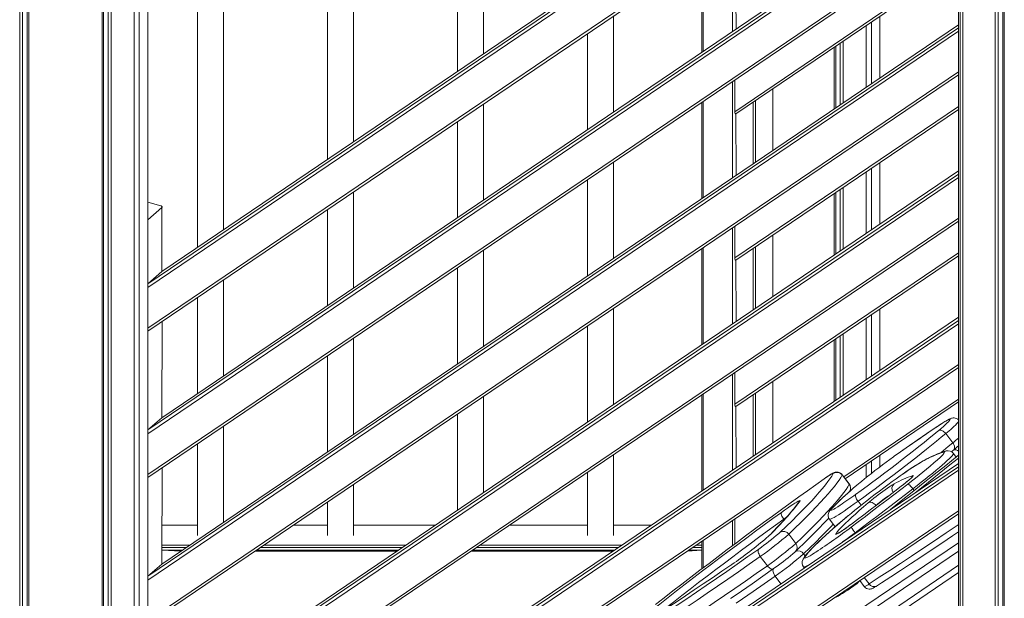
# Model space of a CAD drawing. Units: millimetres. Extents: x 15465 to 48983, y -4225 to 9084.
# Drawn here: x 31053 to 31811, y -1555 to -1110 of the extents above; entities that cross this region are included whole.
import ezdxf

# ---------------------------------------------------------------- set-up
doc = ezdxf.new("R2010")
doc.units = ezdxf.units.MM

msp = doc.modelspace()

# ---------------------------------------------------------------- linework, layer by layer
at = {"color": 7, "linetype": 'Continuous', "lineweight": 15}
for p, q in [((31775.77, 179.42), (31775.77, -1788.53)), ((31777.02, 179.21), (31777.02, -1786.15)), ((31779.09, 178.87), (31779.09, -1782.21)), ((31804.12, -434.35), (31804.12, -1734.58)), ((31806.37, -438.57), (31806.37, -1730.29)), ((31809.89, -444.5), (31809.89, -1723.57)), ((31811.05, -446.31), (31811.05, -1721.38)), ((31775.77, -888.38), (31162.64, -1303.48)), ((31151.8, -1349.41), (31775.77, -926.97)), ((31190.22, -934.83), (31190.22, -1284.81)), ((31210.22, -1271.27), (31210.22, -934.83)), ((31290.22, -934.83), (31290.22, -1217.11)), ((31310.22, -1203.57), (31310.22, -934.83)), ((31390.22, -934.83), (31390.22, -1149.4)), ((31410.22, -1135.86), (31410.22, -934.83)), ((31151.8, -963.07), (31151.8, -2865.25)), ((31141.31, -975.54), (31141.31, -2876.09)), ((31141.31, -975.54), (31141.31, -2876.09)), ((31145.31, -972.28), (31145.31, -2871.96)), ((31053.28, -984.11), (31053.28, -2966.9)), ((31055.53, -984.81), (31055.53, -2964.57)), ((31121.33, -984.81), (31121.33, -2896.7)), ((31123.58, -984.11), (31123.58, -2894.38)), ((31059.05, -985.78), (31059.05, -2960.94)), ((31060.2, -986.07), (31060.2, -2959.75)), ((31116.65, -986.07), (31116.65, -2901.52)), ((31117.8, -985.78), (31117.8, -2900.33)), ((31775.77, -1000.97), (31162.64, -1416.06)), ((31151.8, -1461.99), (31775.77, -1039.56)), ((31578.32, -1060.65), (31578.32, -1134.65)), ((31604.49, -1182.1), (31775.77, -1066.14)), ((31775.77, -1113.55), (31162.64, -1528.65)), ((31510.22, -1180.75), (31510.22, -1106.75)), ((31708.81, -1111.47), (31708.81, -1158.88)), ((31715.3, -1107.08), (31715.3, -1154.49)), ((31490.22, -1120.29), (31490.22, -1194.29)), ((31704.81, -1114.18), (31704.81, -1161.59)), ((31704.81, -1114.18), (31704.81, -1161.59)), ((31684.83, -1127.71), (31684.83, -1175.12)), ((31687.08, -1126.19), (31687.08, -1173.6)), ((31680.15, -1130.88), (31680.15, -1178.29)), ((31681.3, -1130.1), (31681.3, -1177.51)), ((31151.8, -1574.58), (31775.77, -1152.14)), ((31603.57, -1156.14), (31603.57, -1180.5)), ((31632.83, -1210.32), (31632.83, -1162.91)), ((31410.22, -1248.45), (31410.22, -1174.45)), ((31578.32, -1173.24), (31578.32, -1247.23)), ((31617.83, -1220.48), (31617.83, -1173.06)), ((31604.49, -1294.68), (31775.77, -1178.72)), ((31390.22, -1187.99), (31390.22, -1261.99)), ((31510.22, -1293.33), (31510.22, -1219.34)), ((31715.3, -1219.66), (31715.3, -1267.07)), ((31775.77, -1226.13), (31162.64, -1641.23)), ((31704.81, -1226.76), (31704.81, -1274.17)), ((31704.81, -1226.76), (31704.81, -1274.17)), ((31708.81, -1224.06), (31708.81, -1271.47)), ((31490.22, -1232.88), (31490.22, -1306.87)), ((31310.22, -1316.15), (31310.22, -1242.15)), ((31681.3, -1242.68), (31681.3, -1290.09)), ((31684.83, -1240.29), (31684.83, -1287.7)), ((31687.08, -1238.77), (31687.08, -1286.18)), ((31151.8, -1250.01), (31161.83, -1252.91)), ((31680.15, -1243.46), (31680.15, -1290.87)), ((31162.57, -1254.28), (31151.8, -1263.6)), ((31162.64, -1303.48), (31162.57, -1254.28)), ((31290.22, -1255.69), (31290.22, -1329.69)), ((31151.8, -1687.16), (31775.77, -1264.72)), ((31603.57, -1268.72), (31603.57, -1293.08)), ((31632.83, -1322.9), (31632.83, -1275.49)), ((31410.22, -1361.03), (31410.22, -1287.04)), ((31578.32, -1285.82), (31578.32, -1359.81)), ((31617.83, -1333.06), (31617.83, -1285.65)), ((31604.49, -1407.27), (31775.77, -1291.31)), ((31390.22, -1300.58), (31390.22, -1374.57)), ((31151.8, -1312.86), (31162.57, -1303.54)), ((31210.22, -1383.85), (31210.22, -1309.86)), ((31190.22, -1323.4), (31190.22, -1397.39)), ((31510.22, -1405.91), (31510.22, -1331.92)), ((31715.3, -1332.24), (31715.3, -1379.66)), ((31775.77, -1338.72), (31162.64, -1753.81)), ((31704.81, -1339.35), (31704.81, -1386.76)), ((31704.81, -1339.35), (31704.81, -1386.76)), ((31708.81, -1336.64), (31708.81, -1384.05)), ((31162.64, -1416.06), (31162.83, -1341.94)), ((31490.22, -1345.46), (31490.22, -1419.45)), ((31310.22, -1428.73), (31310.22, -1354.74)), ((31680.15, -1356.04), (31680.15, -1403.45)), ((31681.3, -1355.26), (31681.3, -1402.67)), ((31684.83, -1352.88), (31684.83, -1400.29)), ((31687.08, -1351.35), (31687.08, -1398.76)), ((31290.22, -1368.28), (31290.22, -1442.27)), ((31151.8, -1799.74), (31775.77, -1377.31)), ((31603.57, -1381.31), (31603.57, -1405.66)), ((31632.83, -1435.49), (31632.83, -1388.08)), ((31410.22, -1473.61), (31410.22, -1399.62)), ((31578.32, -1398.4), (31578.32, -1472.4)), ((31617.83, -1445.64), (31617.83, -1398.23)), ((31688.57, -1462.93), (31775.77, -1403.89)), ((31151.8, -1425.45), (31162.57, -1416.12)), ((31390.22, -1413.16), (31390.22, -1487.15)), ((31210.22, -1496.43), (31210.22, -1422.44)), ((31765.99, -1428.24), (31771.4, -1435.41)), ((31190.22, -1435.98), (31190.22, -1506.57)), ((31510.22, -1506.57), (31510.22, -1444.5)), ((31715.3, -1444.83), (31715.3, -1453.82)), ((31731.25, -1442.16), (31731.1, -1442.28)), ((31774.05, -1446.28), (31771.95, -1443.49)), ((31775.77, -1451.3), (31162.64, -1866.4)), ((31162.64, -1528.65), (31162.83, -1454.52)), ((31704.81, -1451.93), (31704.81, -1461.98)), ((31704.81, -1451.93), (31704.81, -1461.98)), ((31708.81, -1449.22), (31708.81, -1458.82)), ((31490.22, -1458.04), (31490.22, -1506.57)), ((31686.22, -1460.05), (31691.63, -1467.22)), ((31691.66, -1467.02), (31686.24, -1459.85)), ((31310.22, -1506.57), (31310.22, -1467.32)), ((31691.86, -1472.92), (31692.11, -1472.44)), ((31692.11, -1472.44), (31692.18, -1472.3)), ((31290.22, -1480.86), (31290.22, -1506.57)), ((31151.8, -1912.33), (31775.77, -1489.89)), ((31190.22, -1498.8), (31162.83, -1498.8)), ((31290.22, -1498.8), (31263.73, -1498.8)), ((31373.02, -1498.8), (31310.22, -1498.8)), ((31490.22, -1498.8), (31430.02, -1498.8)), ((31539.32, -1498.8), (31510.22, -1498.8)), ((31603.57, -1493.89), (31603.57, -1513.2)), ((31676.57, -1494.15), (31680.94, -1499.94)), ((31645.19, -1505.6), (31650.6, -1512.77)), ((31184.18, -1514.07), (31162.83, -1514.07)), ((31350.47, -1514.07), (31241.18, -1514.07)), ((31516.77, -1514.07), (31407.47, -1514.07)), ((31578.32, -1514.07), (31573.77, -1514.07)), ((31578.32, -1510.99), (31578.32, -1532.24)), ((31181.62, -1515.8), (31162.83, -1515.8)), ((31178.52, -1517.9), (31162.83, -1517.9)), ((31344.81, -1517.9), (31235.52, -1517.9)), ((31347.91, -1515.8), (31238.62, -1515.8)), ((31511.11, -1517.9), (31401.81, -1517.9)), ((31514.21, -1515.8), (31404.91, -1515.8)), ((31578.32, -1517.9), (31568.11, -1517.9)), ((31578.32, -1515.8), (31571.21, -1515.8)), ((31623.27, -1522.75), (31628.68, -1529.92)), ((31151.8, -1538.03), (31162.57, -1528.71)), ((31601.35, -1528.98), (31600.6, -1529.52)), ((31601.48, -1528.89), (31601.35, -1528.98)), ((31171.24, -1944.46), (31775.77, -1535.18)), ((31656.52, -1530.86), (31657.1, -1531.64)), ((31699.76, -1541.35), (31697.59, -1543.9)), ((31699.76, -1541.35), (31703.18, -1545.89))]:
    msp.add_line(p, q, dxfattribs=at)
at = {"color": 8, "linetype": 'Continuous', "lineweight": 15}
for p, q in [((31775.77, -890.85), (31151.8, -1312.86)), ((31151.8, -1315.88), (31775.77, -893.44)), ((31162.57, -1303.54), (31775.77, -888.38)), ((31775.77, -924.75), (31151.8, -1347.18)), ((31775.77, -1003.43), (31151.8, -1425.45)), ((31151.8, -1428.46), (31775.77, -1006.03)), ((31162.57, -1416.12), (31775.77, -1000.97)), ((31775.77, -1037.33), (31151.8, -1459.77)), ((31601.83, -1118.72), (31601.83, -1044.73)), ((31579.32, -1059.97), (31579.32, -1133.97)), ((31603.57, -1180.5), (31775.77, -1063.91)), ((31604.49, -1069.52), (31604.57, -1116.88)), ((31162.57, -1528.71), (31775.77, -1113.55)), ((31775.77, -1116.01), (31151.8, -1538.03)), ((31151.8, -1541.05), (31775.77, -1118.61)), ((31775.77, -1149.91), (31151.8, -1572.35)), ((31601.83, -1231.31), (31601.83, -1157.31)), ((31632.83, -1162.91), (31632.83, -1210.32)), ((31579.32, -1172.56), (31579.32, -1246.55)), ((31617.83, -1220.48), (31617.83, -1173.06)), ((31619.57, -1171.89), (31619.57, -1219.3)), ((31603.57, -1293.08), (31775.77, -1176.5)), ((31604.49, -1182.1), (31604.57, -1229.46)), ((31162.57, -1641.29), (31775.77, -1226.13)), ((31775.77, -1228.6), (31151.8, -1650.61)), ((31151.8, -1653.63), (31775.77, -1231.19)), ((31162.57, -1254.28), (31162.57, -1303.54)), ((31775.77, -1262.5), (31151.8, -1684.93)), ((31601.83, -1343.89), (31601.83, -1269.9)), ((31632.83, -1275.49), (31632.83, -1322.9)), ((31579.32, -1285.14), (31579.32, -1359.14)), ((31617.83, -1333.06), (31617.83, -1285.65)), ((31619.57, -1284.48), (31619.57, -1331.89)), ((31603.57, -1405.66), (31775.77, -1289.08)), ((31604.49, -1294.68), (31604.57, -1342.04)), ((31775.77, -1341.18), (31151.8, -1763.2)), ((31162.57, -1753.87), (31775.77, -1338.72)), ((31151.8, -1766.21), (31775.77, -1343.78)), ((31162.83, -1341.94), (31162.57, -1416.12)), ((31775.77, -1375.08), (31151.8, -1797.52)), ((31601.83, -1456.47), (31601.83, -1382.48)), ((31632.83, -1388.08), (31632.83, -1435.49)), ((31579.32, -1397.72), (31579.32, -1471.72)), ((31617.83, -1445.64), (31617.83, -1398.23)), ((31619.57, -1397.06), (31619.57, -1444.47)), ((31687.45, -1461.45), (31775.77, -1401.66)), ((31604.49, -1407.27), (31604.57, -1454.62)), ((31759.94, -1422.49), (31759.73, -1422.66)), ((31759.92, -1426.31), (31760.31, -1425.99)), ((31775.77, -1444.93), (31774.05, -1446.28)), ((31775.77, -1453.76), (31151.8, -1875.78)), ((31162.57, -1866.46), (31775.77, -1451.3)), ((31162.83, -1454.52), (31162.57, -1528.71)), ((31749.29, -1448.84), (31748.58, -1449.3)), ((31151.8, -1878.8), (31775.77, -1456.36)), ((31686.24, -1459.85), (31686.22, -1460.05)), ((31691.63, -1467.22), (31691.66, -1467.02)), ((31695.07, -1470.09), (31694.77, -1470.32)), ((31740.61, -1470.78), (31741.55, -1472.02)), ((31698.45, -1480.33), (31700.77, -1483.4)), ((31712.26, -1483.55), (31712.29, -1483.58)), ((31712.26, -1483.55), (31712.29, -1483.58)), ((31775.77, -1487.66), (31151.8, -1910.1)), ((31678.86, -1485.29), (31678.27, -1485.79)), ((31690.69, -1491.58), (31688.5, -1493.43)), ((31190.22, -1498.8), (31162.83, -1498.8)), ((31290.22, -1498.8), (31263.73, -1498.8)), ((31373.02, -1498.8), (31310.22, -1498.8)), ((31490.22, -1498.8), (31430.02, -1498.8)), ((31539.32, -1498.8), (31510.22, -1498.8)), ((31601.83, -1514.49), (31601.83, -1495.06)), ((31641.38, -1494.09), (31641.74, -1494.57)), ((31688.26, -1493.61), (31688.5, -1493.43)), ((31631.32, -1505.59), (31630.78, -1506.05)), ((31696.2, -1504.57), (31696.5, -1504.97)), ((31162.83, -1926.69), (31775.77, -1512.28)), ((31579.32, -1510.31), (31579.32, -1531.48)), ((31177.38, -1518.67), (31162.83, -1517.9)), ((31178.52, -1517.9), (31162.83, -1517.9)), ((31775.77, -1518.78), (31162.83, -1933.74)), ((31343.68, -1518.67), (31234.38, -1518.67)), ((31344.81, -1517.9), (31235.52, -1517.9)), ((31509.97, -1518.67), (31400.68, -1518.67)), ((31511.11, -1517.9), (31401.81, -1517.9)), ((31578.32, -1517.9), (31566.97, -1518.67)), ((31578.32, -1517.9), (31568.11, -1517.9)), ((31656.62, -1520.73), (31657.87, -1522.39)), ((31165.93, -1942.48), (31775.77, -1529.61)), ((31601.18, -1529.12), (31600.6, -1529.52)), ((31601.18, -1529.12), (31601.35, -1528.98)), ((31601.33, -1529.02), (31601.18, -1529.12)), ((31775.77, -1535.18), (31175.76, -1942.36)), ((31634.7, -1537.89), (31639.15, -1543.79)), ((31703.3, -1538.95), (31707.03, -1543.9))]:
    msp.add_line(p, q, dxfattribs=at)
at = {"color": 7, "linetype": 'Continuous', "lineweight": 15, "flags": 128}
for points in [[(31161.83, -1252.91), (31162.15, -1253.02), (31162.42, -1253.17), (31162.63, -1253.33), (31162.76, -1253.52), (31162.83, -1253.71), (31162.82, -1253.91), (31162.73, -1254.1), (31162.57, -1254.28)], [(31775.77, -1417.73), (31775.22, -1417.22), (31774.26, -1416.66), (31773.31, -1416.34), (31772.42, -1416.21), (31771.64, -1416.22), (31770.95, -1416.32), (31770.31, -1416.48), (31769.63, -1416.72), (31768.73, -1417.12), (31767.38, -1417.81), (31766, -1418.61), (31764.33, -1419.63), (31762.53, -1420.78), (31760.58, -1422.06), (31759.94, -1422.49)], [(31759.73, -1422.66), (31756.35, -1424.93), (31752.91, -1427.26), (31749.42, -1429.64), (31745.86, -1432.08), (31742.25, -1434.56), (31738.59, -1437.09), (31734.87, -1439.66), (31731.1, -1442.28)], [(31759.94, -1422.49), (31757.07, -1424.43), (31751.48, -1428.22), (31748.16, -1430.49)], [(31760.31, -1425.99), (31762.35, -1424.27), (31764.17, -1422.7), (31765.73, -1421.3), (31767.03, -1420.08), (31768.04, -1419.07), (31768.76, -1418.27), (31769.18, -1417.69), (31769.3, -1417.34), (31769.1, -1417.22), (31768.6, -1417.34), (31767.8, -1417.68), (31766.71, -1418.25), (31765.34, -1419.05), (31763.71, -1420.05), (31761.83, -1421.26), (31759.73, -1422.66)], [(31696.63, -1475.11), (31701.01, -1471.93), (31705.47, -1468.66), (31709.98, -1465.33), (31714.51, -1461.95), (31719.06, -1458.53), (31723.59, -1455.09), (31728.09, -1451.65), (31732.53, -1448.23), (31736.89, -1444.84), (31741.15, -1441.49), (31745.3, -1438.2), (31749.3, -1435), (31753.15, -1431.88), (31756.83, -1428.87), (31759.92, -1426.31)], [(31765.99, -1428.24), (31762.53, -1431.1), (31758.9, -1434.08), (31755.1, -1437.16), (31751.14, -1440.33), (31747.06, -1443.58), (31742.86, -1446.89), (31738.56, -1450.25), (31734.18, -1453.64), (31729.73, -1457.05), (31725.25, -1460.47), (31720.73, -1463.89), (31716.21, -1467.28), (31711.71, -1470.63), (31707.23, -1473.93), (31702.81, -1477.17), (31698.45, -1480.33)], [(31748.16, -1430.49), (31745.73, -1432.15), (31739.85, -1436.2), (31735.53, -1439.19)], [(31765.99, -1428.24), (31765.35, -1427.5), (31764.63, -1426.85), (31763.87, -1426.32), (31763.08, -1425.93), (31762.3, -1425.7), (31761.56, -1425.63), (31760.89, -1425.73), (31760.31, -1425.99)], [(31735.53, -1439.19), (31733.82, -1440.38), (31731.25, -1442.16)], [(31726.65, -1445.44), (31725.82, -1446.03), (31723.02, -1448.06), (31720.16, -1450.17), (31717.27, -1452.33), (31714.37, -1454.52), (31711.52, -1456.71), (31708.73, -1458.88), (31706.03, -1461), (31703.47, -1463.05), (31701.07, -1465.01), (31700.13, -1465.78)], [(31775.77, -1444.93), (31774.78, -1445.71), (31765.92, -1452.68), (31757.17, -1459.6), (31748.54, -1466.45), (31740.03, -1473.24), (31731.65, -1479.95), (31723.41, -1486.58), (31722.11, -1487.63)], [(31741.44, -1474.54), (31744.64, -1471.98), (31752.7, -1465.52), (31760.9, -1459), (31769.21, -1452.4), (31775.77, -1447.22)], [(31770.47, -1442.2), (31771.22, -1441.58), (31771.93, -1440.98)], [(31638.54, -1504.19), (31643.28, -1499.64), (31647.75, -1495.29), (31651.93, -1491.13), (31655.85, -1487.17), (31659.48, -1483.41), (31662.83, -1479.86), (31665.89, -1476.52), (31668.67, -1473.38), (31671.16, -1470.45), (31673.35, -1467.74), (31675.26, -1465.23), (31676.88, -1462.95), (31678.2, -1460.88), (31679.22, -1459.03)], [(31686.22, -1460.05), (31685.18, -1461.92), (31683.85, -1464), (31682.22, -1466.31), (31680.3, -1468.83), (31678.08, -1471.57), (31675.57, -1474.52), (31672.77, -1477.68), (31669.68, -1481.06), (31666.3, -1484.64), (31662.64, -1488.43), (31658.69, -1492.42), (31654.47, -1496.62), (31649.96, -1501.01), (31645.19, -1505.6)], [(31686.24, -1459.85), (31685.91, -1459.45), (31684.99, -1458.68), (31684.03, -1458.18), (31683.08, -1457.92), (31682.2, -1457.84), (31681.43, -1457.89), (31680.78, -1458.03), (31680.21, -1458.2), (31679.66, -1458.43), (31678.98, -1458.77), (31677.84, -1459.42), (31676.68, -1460.15), (31675.28, -1461.07), (31673.78, -1462.1), (31672.45, -1463.04)], [(31679.22, -1459.03), (31679.22, -1458.87), (31678.96, -1458.9), (31678.43, -1459.14), (31677.65, -1459.58), (31676.63, -1460.2), (31675.41, -1461), (31674.01, -1461.95), (31672.45, -1463.04)], [(31732.36, -1459.79), (31730.96, -1460.78), (31727.92, -1462.94), (31724.77, -1465.22), (31721.53, -1467.57), (31718.25, -1470), (31714.94, -1472.48), (31711.63, -1474.98), (31708.35, -1477.48), (31705.13, -1479.98), (31701.99, -1482.43), (31698.97, -1484.83), (31696.09, -1487.14), (31693.36, -1489.36), (31690.83, -1491.46), (31690.69, -1491.58)], [(31740.82, -1460.58), (31741.01, -1460.61), (31740.93, -1460.84), (31740.56, -1461.29), (31739.92, -1461.93), (31739.02, -1462.75), (31737.89, -1463.73), (31736.55, -1464.86), (31735.03, -1466.09), (31733.37, -1467.41), (31731.61, -1468.78)], [(31739.94, -1461.83), (31739.94, -1461.82), (31739.85, -1461.92), (31739.57, -1462.2), (31739.06, -1462.68), (31738.29, -1463.36), (31737.29, -1464.22), (31736.07, -1465.23), (31734.68, -1466.36), (31733.15, -1467.57), (31731.61, -1468.78)], [(31672.45, -1463.04), (31666.06, -1467.57), (31659.56, -1472.21), (31652.95, -1476.95), (31646.26, -1481.78), (31639.49, -1486.7), (31632.65, -1491.69), (31625.75, -1496.75), (31618.81, -1501.87), (31611.83, -1507.04), (31604.83, -1512.26), (31597.81, -1517.51), (31590.79, -1522.79), (31583.78, -1528.09), (31576.79, -1533.4), (31569.83, -1538.71), (31562.91, -1544.02), (31556.05, -1549.31), (31549.25, -1554.57), (31542.53, -1559.81)], [(31650.6, -1512.77), (31655.38, -1508.18), (31659.88, -1503.79), (31664.11, -1499.59), (31668.05, -1495.6), (31671.71, -1491.81), (31675.09, -1488.23), (31678.18, -1484.85), (31680.98, -1481.69), (31683.49, -1478.74), (31685.71, -1476), (31687.63, -1473.48), (31689.26, -1471.17), (31690.59, -1469.09), (31691.63, -1467.22)], [(31693.22, -1500.2), (31698.7, -1496.08), (31704.18, -1491.95), (31709.65, -1487.81), (31715.11, -1483.66), (31720.55, -1479.51), (31725.98, -1475.36), (31731.38, -1471.22), (31736.75, -1467.08)], [(31731.61, -1468.78), (31726.89, -1472.42), (31722.14, -1476.06), (31717.37, -1479.71), (31712.59, -1483.35), (31707.79, -1487), (31702.98, -1490.64), (31698.16, -1494.27), (31693.34, -1497.9)], [(31736.75, -1467.08), (31736.97, -1467.1), (31737.31, -1467.28), (31737.73, -1467.6), (31738.24, -1468.05), (31738.8, -1468.62), (31739.4, -1469.28), (31740.01, -1470.01), (31740.61, -1470.78)], [(31740.61, -1470.78), (31735.13, -1475), (31729.63, -1479.23), (31724.09, -1483.46), (31718.54, -1487.69), (31712.97, -1491.92), (31707.39, -1496.15), (31701.8, -1500.37), (31696.2, -1504.57)], [(31696.63, -1475.11), (31696.45, -1475.43), (31696.4, -1475.89), (31696.48, -1476.47), (31696.67, -1477.15), (31696.98, -1477.91), (31697.39, -1478.71), (31697.89, -1479.53), (31698.45, -1480.33)], [(31652.56, -1481.42), (31651.87, -1482.41), (31650.45, -1484.32), (31648.78, -1486.44), (31646.85, -1488.77), (31644.67, -1491.31), (31642.22, -1494.05), (31639.53, -1496.98), (31636.58, -1500.1), (31633.38, -1503.4), (31630.78, -1506.05)], [(31639.5, -1488.91), (31641.91, -1487.18), (31644.19, -1485.57), (31646.29, -1484.13), (31648.2, -1482.86), (31649.86, -1481.78), (31651.27, -1480.93), (31652.38, -1480.31), (31653.19, -1479.92), (31653.68, -1479.79), (31653.84, -1479.9), (31653.68, -1480.26)], [(31681.45, -1505.66), (31681.94, -1504.79), (31682.73, -1503.7), (31683.82, -1502.38), (31685.21, -1500.86), (31686.89, -1499.12), (31688.86, -1497.17), (31691.11, -1495.02), (31693.63, -1492.68), (31696.42, -1490.16), (31699.47, -1487.45), (31702.76, -1484.58), (31706.29, -1481.55)], [(31706.29, -1481.55), (31706.93, -1481.24), (31707.65, -1481.09), (31708.45, -1481.12), (31709.27, -1481.31), (31710.09, -1481.67), (31710.89, -1482.18), (31711.62, -1482.81), (31712.26, -1483.55)], [(31527.08, -1574.31), (31533.21, -1569.43), (31539.46, -1564.49), (31545.83, -1559.49), (31552.29, -1554.43), (31558.85, -1549.34), (31565.47, -1544.23), (31572.16, -1539.09), (31578.9, -1533.94), (31585.67, -1528.8), (31592.47, -1523.66), (31599.27, -1518.55), (31606.07, -1513.47), (31612.84, -1508.44), (31619.59, -1503.45), (31626.29, -1498.53), (31632.93, -1493.68), (31639.5, -1488.91)], [(31641.38, -1494.09), (31640.82, -1493.29), (31640.31, -1492.47), (31639.9, -1491.67), (31639.58, -1490.92), (31639.38, -1490.24), (31639.3, -1489.67), (31639.34, -1489.22), (31639.5, -1488.91)], [(31678.27, -1485.79), (31677.78, -1486.31), (31676.76, -1487.55), (31676.31, -1488.24), (31675.99, -1488.87), (31675.72, -1489.64), (31675.55, -1490.58), (31675.57, -1491.65), (31675.83, -1492.77), (31676.35, -1493.84), (31676.57, -1494.15)], [(31690.69, -1491.58), (31689.27, -1492.75), (31688.26, -1493.61)], [(31650.42, -1518.96), (31652.76, -1516.72), (31657.07, -1512.55), (31661.14, -1508.56), (31664.98, -1504.72), (31668.59, -1501.05), (31671.97, -1497.54), (31675.11, -1494.21), (31676.03, -1493.19)], [(31688.26, -1493.61), (31686.32, -1495.27), (31682.78, -1498.32), (31679.44, -1501.25), (31676.3, -1504.04), (31673.36, -1506.68), (31670.64, -1509.19), (31668.13, -1511.54), (31665.84, -1513.74), (31663.77, -1515.8), (31661.92, -1517.7), (31660.29, -1519.47), (31658.87, -1521.11), (31657.65, -1522.67), (31656.58, -1524.27), (31655.98, -1525.42)], [(31688.5, -1493.43), (31684.42, -1496.93), (31680.6, -1500.26), (31677.04, -1503.41), (31673.75, -1506.37), (31670.74, -1509.14), (31668.02, -1511.7), (31665.59, -1514.06), (31663.47, -1516.2), (31661.65, -1518.11), (31660.14, -1519.81), (31658.95, -1521.27), (31658.08, -1522.49), (31657.53, -1523.48)], [(31693.34, -1497.9), (31691.4, -1499.34), (31689.52, -1500.71), (31687.73, -1501.98), (31686.1, -1503.11), (31684.65, -1504.07), (31683.44, -1504.84), (31682.5, -1505.39), (31681.84, -1505.72), (31681.49, -1505.81), (31681.45, -1505.66)], [(31693.34, -1497.9), (31692.46, -1498.55), (31690.78, -1499.79), (31689.16, -1500.96), (31687.64, -1502.03), (31686.25, -1502.99), (31685.05, -1503.79), (31684.06, -1504.42), (31683.41, -1504.82), (31683.03, -1505.03), (31682.9, -1505.1), (31682.91, -1505.09)], [(31712.77, -1545.59), (31716.52, -1543.17), (31723.8, -1538.44), (31731.26, -1533.56), (31738.91, -1528.53), (31746.73, -1523.35), (31754.72, -1518.03), (31762.88, -1512.56), (31771.21, -1506.95), (31775.77, -1503.86)], [(31623.27, -1522.75), (31614.79, -1528.7), (31606.44, -1534.52), (31598.25, -1540.21), (31590.21, -1545.75), (31582.33, -1551.16), (31574.62, -1556.42), (31567.08, -1561.52), (31559.73, -1566.47), (31552.56, -1571.26), (31545.58, -1575.89), (31538.81, -1580.34), (31532.24, -1584.62), (31525.89, -1588.73), (31519.75, -1592.65), (31513.84, -1596.39), (31508.15, -1599.94), (31502.7, -1603.31), (31497.48, -1606.48), (31492.51, -1609.45), (31487.78, -1612.23), (31483.3, -1614.8)], [(31520.29, -1585.82), (31525.92, -1582.22), (31532.2, -1578.17), (31538.69, -1573.94), (31545.38, -1569.54), (31552.26, -1564.97), (31559.34, -1560.24), (31566.61, -1555.35), (31574.05, -1550.31), (31581.67, -1545.12), (31589.45, -1539.78), (31597.4, -1534.3), (31605.49, -1528.68), (31613.73, -1522.93), (31622.1, -1517.06)], [(31622.1, -1517.06), (31621.8, -1517.47), (31621.63, -1518.02), (31621.59, -1518.68), (31621.68, -1519.44), (31621.91, -1520.25), (31622.26, -1521.1), (31622.71, -1521.94), (31623.27, -1522.75)], [(31488.72, -1621.97), (31493.19, -1619.4), (31497.92, -1616.62), (31502.89, -1613.65), (31508.11, -1610.48), (31513.56, -1607.11), (31519.25, -1603.56), (31525.17, -1599.82), (31531.3, -1595.9), (31537.66, -1591.79), (31544.23, -1587.51), (31551, -1583.06), (31557.97, -1578.43), (31565.14, -1573.64), (31572.5, -1568.69), (31580.03, -1563.59), (31587.74, -1558.33), (31595.62, -1552.92), (31603.66, -1547.38), (31611.86, -1541.69), (31620.2, -1535.87), (31628.68, -1529.92)], [(31600.6, -1529.52), (31593.74, -1534.21), (31586.48, -1539.16), (31579.38, -1543.96), (31572.47, -1548.6), (31565.74, -1553.09), (31559.2, -1557.41), (31552.86, -1561.56), (31546.73, -1565.55), (31540.8, -1569.36), (31539.54, -1570.16)], [(31628.68, -1529.92), (31629.3, -1530.67), (31629.97, -1531.32), (31630.66, -1531.85), (31631.35, -1532.24), (31632, -1532.47), (31632.6, -1532.55), (31633.12, -1532.45), (31633.53, -1532.19)], [(31633.53, -1532.19), (31625.16, -1538.07), (31616.92, -1543.82), (31608.83, -1549.43), (31600.88, -1554.91), (31600.44, -1555.23)], [(31633.53, -1532.19), (31633.23, -1532.6), (31633.06, -1533.15), (31633.02, -1533.82), (31633.11, -1534.57), (31633.34, -1535.39), (31633.69, -1536.24), (31634.14, -1537.08), (31634.7, -1537.89)], [(31679.91, -1554.79), (31680.42, -1554.6), (31681.67, -1554.03), (31683.09, -1553.28), (31684.61, -1552.41), (31686.42, -1551.32), (31688.38, -1550.08), (31690.51, -1548.7), (31692.79, -1547.18), (31695.22, -1545.53), (31697.59, -1543.9)], [(31703.18, -1545.89), (31703.25, -1545.97), (31704.14, -1546.85), (31705.09, -1547.43), (31706.05, -1547.76), (31706.95, -1547.9), (31707.77, -1547.88), (31708.45, -1547.77), (31709.04, -1547.6), (31709.58, -1547.39), (31710.2, -1547.1), (31711.23, -1546.54), (31712.35, -1545.85), (31712.77, -1545.59)]]:
    msp.add_lwpolyline(points, dxfattribs=at)
at = {"color": 8, "linetype": 'Continuous', "lineweight": 15, "flags": 128}
for points in [[(31762.38, -1442.83), (31764.31, -1441.25), (31767.95, -1438.27), (31771.4, -1435.41)], [(31771.93, -1440.98), (31772.2, -1440.71), (31772.53, -1440.16), (31772.72, -1439.49), (31772.75, -1438.73), (31772.62, -1437.92), (31772.35, -1437.07), (31771.94, -1436.22), (31771.4, -1435.41)], [(31731.1, -1442.28), (31728.53, -1444.1), (31726.65, -1445.44)], [(31771.95, -1443.49), (31771.98, -1443.58), (31771.88, -1443.97), (31771.48, -1444.58), (31770.8, -1445.4), (31769.83, -1446.43), (31768.59, -1447.66), (31767.08, -1449.07), (31765.32, -1450.66), (31763.32, -1452.42), (31761.08, -1454.34), (31758.64, -1456.4), (31756, -1458.58), (31753.19, -1460.87), (31750.22, -1463.25), (31747.12, -1465.71), (31743.91, -1468.23), (31740.61, -1470.78)], [(31759.61, -1448.42), (31759.85, -1448.2), (31761.4, -1446.77), (31762.68, -1445.54), (31763.69, -1444.5), (31764.41, -1443.66), (31764.84, -1443.04), (31764.98, -1442.63), (31764.83, -1442.45), (31764.39, -1442.48)], [(31652.56, -1481.42), (31652.96, -1480.91), (31653.68, -1480.26)], [(31698.45, -1480.33), (31695.55, -1482.41), (31692.78, -1484.37), (31690.15, -1486.2), (31687.69, -1487.87), (31685.42, -1489.38), (31683.38, -1490.7), (31681.57, -1491.83), (31680.02, -1492.75), (31678.74, -1493.45), (31677.75, -1493.93), (31677.04, -1494.18), (31676.64, -1494.2), (31676.57, -1494.15)], [(31678.86, -1485.29), (31678.12, -1486.1), (31677.67, -1486.7), (31677.52, -1487.07), (31677.68, -1487.21), (31678.14, -1487.13), (31678.89, -1486.82), (31679.94, -1486.28), (31681.25, -1485.53), (31682.83, -1484.56), (31684.63, -1483.42)], [(31706.29, -1481.55), (31707.65, -1480.41), (31708.9, -1479.39)], [(31643.64, -1492.47), (31643.5, -1492.57), (31641.38, -1494.09)], [(31641.38, -1494.09), (31634.98, -1498.73), (31628.52, -1503.46), (31621.99, -1508.25), (31615.42, -1513.11), (31608.82, -1518.01), (31602.21, -1522.96), (31595.58, -1527.94), (31588.96, -1532.93), (31582.37, -1537.95), (31575.81, -1542.96), (31569.29, -1547.96), (31562.84, -1552.95), (31556.45, -1557.9), (31550.16, -1562.82), (31546.5, -1565.7)], [(31679.45, -1497.97), (31677.73, -1499.78), (31674.07, -1503.57), (31670.12, -1507.56), (31665.9, -1511.75), (31661.39, -1516.15), (31656.62, -1520.73)], [(31707.03, -1543.9), (31714.86, -1538.84), (31722.91, -1533.59), (31731.17, -1528.16), (31739.65, -1522.56), (31748.33, -1516.78), (31757.22, -1510.83), (31766.29, -1504.71), (31775.56, -1498.43), (31775.77, -1498.29)], [(31637.42, -1505.21), (31637.6, -1505.06), (31638.54, -1504.19)], [(31696.2, -1504.57), (31692.79, -1507.12), (31689.4, -1509.63), (31686.63, -1511.65)], [(31657.53, -1523.48), (31657.48, -1523.82), (31657.71, -1523.94), (31658.25, -1523.84), (31659.06, -1523.52), (31660.16, -1522.98), (31661.53, -1522.22), (31663.16, -1521.25), (31665.04, -1520.09), (31665.99, -1519.48)], [(31660.73, -1529.19), (31660.48, -1529.32), (31659.12, -1530.05), (31658.04, -1530.57), (31657.23, -1530.87), (31656.71, -1530.95), (31656.52, -1530.86)], [(31634.7, -1537.89), (31626.22, -1543.84), (31617.87, -1549.66), (31609.68, -1555.34), (31604.57, -1558.87)]]:
    msp.add_lwpolyline(points, dxfattribs=at)
at = {"color": 8, "linetype": 'Continuous', "lineweight": 15}
for centre, radius, start, end in [((31707.13, -1354.13), 94.64, 308.45474, 316.48964), ((31632, -1267.67), 218.11, 309.72787, 311.23613), ((31767.37, -1446.36), 4.89, 104.09977, 127.54465), ((31773.21, -1444.55), 3.79, 47.40733, 109.60756), ((31840.32, -1608.85), 184.04, 119.89745, 125.91639), ((31744.37, -1464.04), 4.95, 135.7867, 153.51273), ((31687.69, -1470.22), 4.95, 335.05251, 37.20274), ((31833.02, -1626.96), 208.9, 129.50451, 131.32761), ((31748.6, -1506.4), 45.41, 119.3793, 124.56615), ((31729.51, -1470.64), 4.97, 129.96902, 215.31801), ((31803.64, -1592.67), 142.33, 124.44785, 129.94444), ((31588.48, -1461.98), 61.13, 310.76926, 314.49162), ((31683.94, -1509.96), 4.98, 102.00562, 120.08978), ((31647.06, -1515.76), 4.64, 316.36685, 40.23821), ((31660.48, -1527.44), 4.93, 126.68003, 155.88226), ((31700.27, -1535.57), 10.73, 285.74291, 309.04877), ((31710.81, -1541.63), 4.41, 210.87185, 296.2998)]:
    msp.add_arc(centre, radius, start, end, dxfattribs=at)
at = {"color": 7, "linetype": 'Continuous', "lineweight": 15}
for centre, radius, start, end in [((31656.92, -1302.49), 180.02, 309.70985, 311.31583), ((31926.57, -1721.82), 341.11, 124.93105, 125.88064), ((31789.53, -1522.55), 83.92, 107.43419, 119.20382), ((31793.9, -1529.78), 92.42, 107.45414, 118.86145), ((31767.68, -1446.83), 5.42, 38.03709, 106.05903), ((31840.82, -1608.86), 184.35, 119.76948, 126.03908), ((31481.8, -1131.49), 421.45, 307.22374, 311.23595), ((31682.21, -1463.07), 5.02, 36.97489, 126.43181), ((31763.89, -1534.05), 77, 107.43419, 119.20382), ((31687.79, -1470.07), 4.93, 331.27354, 38.2391), ((31826.57, -1620.39), 199.73, 129.274, 131.29173), ((31847.47, -1650.93), 220.52, 124.41443, 128.93027), ((31891.43, -1696.56), 299.76, 130.99957, 135.32339), ((31893.49, -1697.99), 302.18, 131.04385, 135.25897), ((31521.2, -1234.58), 297.71, 303.29638, 306.10545), ((31486.84, -1355.51), 208.32, 313.91199, 323.2137), ((31395.36, -1108.39), 492.18, 303.35783, 307.2418), ((31720.22, -1484.95), 31.01, 209.47089, 219.25817), ((31506.35, -1351.56), 201.96, 304.96905, 310.46544), ((31485.31, -1323.93), 242, 304.75589, 311.35012), ((31595.21, -1470.43), 50.33, 311.25153, 314.9632), ((31641.13, -1508.37), 4.92, 34.36222, 121.71218), ((31404.67, -1244.28), 346.05, 304.63207, 310.2805), ((31490.72, -1331.1), 242, 304.75589, 311.35012), ((31510.89, -1357.3), 213.61, 305.03984, 310.05277), ((31496.74, -1339.07), 242, 304.75589, 311.35012), ((31617.61, -1484.31), 47.72, 310.09884, 313.42864), ((31652.5, -1523.41), 4.92, 33.07163, 115.03954), ((31660.51, -1527.72), 5.08, 153.17285, 218.17461)]:
    msp.add_arc(centre, radius, start, end, dxfattribs=at)
for centre in [(31604.57, -1179.63), (31604.57, -1292.22), (31604.57, -1404.8)]:
    msp.add_ellipse(centre, major_axis=(0.39, 2.55), ratio=0.36047, start_param=1.970968, end_param=3.541764, dxfattribs=at)

doc.saveas('drawing.dxf')
